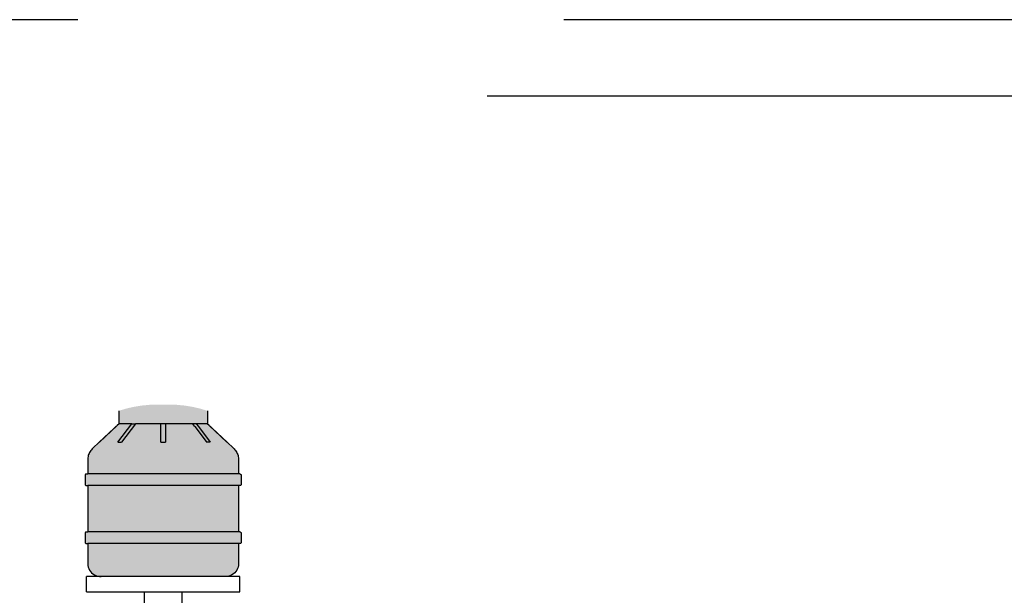
# Model space of a CAD drawing. Units: millimetres. Extents: x 0 to 5198, y 0 to 2558.
# Drawn here: x 2502 to 2509, y 1330 to 1333 of the extents above; entities that cross this region are included whole.
import ezdxf

# ---------------------------------------------------------------- set-up
doc = ezdxf.new("R2010")
doc.units = ezdxf.units.MM
doc.linetypes.add('DASHED2', pattern=[9.525, 6.35, -3.175])
doc.layers.add('COTAS', color=7, linetype='Continuous', lineweight=30)

msp = doc.modelspace()

# ---------------------------------------------------------------- hatches: boundary and pattern name
at = {"true_color": 0x2d2e2e}
h = msp.add_hatch(color=250, dxfattribs=at)
h.dxf.hatch_style = 1
h.paths.add_polyline_path([(2503.7192, 1330.7256), (2503.1387, 1330.7256), (2503.1387, 1330.6408), (2503.1405, 1330.6408), (2503.2234, 1330.6408), (2503.2475, 1330.6408), (2503.4128, 1330.6408), (2503.4451, 1330.6408), (2503.6224, 1330.6408), (2503.6259, 1330.6408), (2503.6453, 1330.6408), (2503.7174, 1330.6408), (2503.7192, 1330.6408)])
h.paths.add_polyline_path([(2503.6699, 1330.7406), (2503.6195, 1330.7522), (2503.5685, 1330.7604), (2503.5169, 1330.7652), (2503.4651, 1330.7665), (2503.3928, 1330.7665), (2503.341, 1330.7652), (2503.2894, 1330.7604), (2503.2384, 1330.7522), (2503.188, 1330.7406), (2503.1387, 1330.7256), (2503.7192, 1330.7256)])
h = msp.add_hatch(color=256)
h.dxf.hatch_style = 1
h.paths.add_polyline_path([(2503.9222, 1329.8582), (2502.9357, 1329.8582), (2502.9357, 1329.7266), (2502.9365, 1329.7158), (2502.9387, 1329.7051), (2502.9424, 1329.6948), (2502.9475, 1329.685), (2502.9539, 1329.6759), (2502.9614, 1329.6677), (2502.97, 1329.6606), (2502.9796, 1329.6545), (2502.9899, 1329.6497), (2503.0007, 1329.6462), (2503.012, 1329.6441), (2503.0234, 1329.6433), (2503.8345, 1329.6433), (2503.8459, 1329.6441), (2503.8572, 1329.6462), (2503.868, 1329.6497), (2503.8783, 1329.6545), (2503.8879, 1329.6606), (2503.8965, 1329.6677), (2503.9041, 1329.6759), (2503.9104, 1329.685), (2503.9155, 1329.6948), (2503.9192, 1329.7051), (2503.9214, 1329.7158), (2503.9222, 1329.7266)])
h.paths.add_polyline_path([(2503.9222, 1330.2371), (2502.9357, 1330.2371), (2502.9357, 1329.9343), (2503.9222, 1329.9343)])
h.paths.add_polyline_path([(2503.9222, 1330.4052), (2503.9219, 1330.4124), (2503.9212, 1330.4195), (2503.9199, 1330.4266), (2503.9182, 1330.4336), (2503.916, 1330.4405), (2503.9133, 1330.4472), (2503.9101, 1330.4538), (2503.9065, 1330.4601), (2503.9025, 1330.4662), (2503.8981, 1330.472), (2503.8932, 1330.4775), (2503.888, 1330.4828), (2503.847, 1330.5211), (2503.847, 1330.5211), (2503.8454, 1330.5211), (2503.7293, 1330.6298), (2503.7174, 1330.6408), (2503.6453, 1330.6408), (2503.6589, 1330.6229), (2503.7356, 1330.5211), (2503.7152, 1330.5211), (2503.7127, 1330.5211), (2503.7102, 1330.5245), (2503.636, 1330.6229), (2503.6259, 1330.6362), (2503.6224, 1330.6408), (2503.4451, 1330.6408), (2503.4451, 1330.581), (2503.4451, 1330.5211), (2503.4128, 1330.5211), (2503.4128, 1330.581), (2503.4128, 1330.6408), (2503.2475, 1330.6408), (2503.1568, 1330.5211), (2503.1332, 1330.5211), (2503.2234, 1330.6408), (2503.1405, 1330.6408), (2503.1286, 1330.6298), (2503.0125, 1330.5211), (2502.9699, 1330.4828), (2502.9647, 1330.4775), (2502.9599, 1330.472), (2502.9554, 1330.4662), (2502.9514, 1330.4601), (2502.9478, 1330.4538), (2502.9446, 1330.4472), (2502.9419, 1330.4405), (2502.9397, 1330.4336), (2502.938, 1330.4266), (2502.9367, 1330.4195), (2502.936, 1330.4124), (2502.9357, 1330.4052), (2502.9357, 1330.3132), (2503.9222, 1330.3132)])
h = msp.add_hatch(color=250, dxfattribs=at)
h.dxf.hatch_style = 1
h.paths.add_polyline_path([(2503.2475, 1330.6408), (2503.2234, 1330.6408), (2503.1332, 1330.5211), (2503.1568, 1330.5211)])
h.paths.add_polyline_path([(2503.4451, 1330.6408), (2503.4128, 1330.6408), (2503.4128, 1330.581), (2503.4128, 1330.5211), (2503.4451, 1330.5211), (2503.4451, 1330.581)])
h.paths.add_polyline_path([(2503.6589, 1330.6229), (2503.6453, 1330.6408), (2503.6259, 1330.6408), (2503.6259, 1330.6362), (2503.636, 1330.6229), (2503.7102, 1330.5245), (2503.7152, 1330.5211), (2503.7356, 1330.5211)])
h = msp.add_hatch(color=250, dxfattribs=at)
h.dxf.hatch_style = 1
h.paths.add_polyline_path([(2503.9382, 1330.3063), (2503.9381, 1330.3072), (2503.9379, 1330.3081), (2503.9376, 1330.309), (2503.9372, 1330.3098), (2503.9367, 1330.3105), (2503.9361, 1330.3112), (2503.9354, 1330.3118), (2503.9346, 1330.3123), (2503.9337, 1330.3127), (2503.9328, 1330.313), (2503.9319, 1330.3131), (2503.931, 1330.3132), (2503.9222, 1330.3132), (2502.9357, 1330.3132), (2502.9269, 1330.3132), (2502.926, 1330.3131), (2502.9251, 1330.313), (2502.9242, 1330.3127), (2502.9233, 1330.3123), (2502.9225, 1330.3118), (2502.9218, 1330.3112), (2502.9212, 1330.3105), (2502.9207, 1330.3098), (2502.9203, 1330.309), (2502.92, 1330.3081), (2502.9198, 1330.3072), (2502.9197, 1330.3063), (2502.9197, 1330.2446), (2502.9198, 1330.2436), (2502.92, 1330.2427), (2502.9203, 1330.2417), (2502.9208, 1330.2408), (2502.9213, 1330.24), (2502.922, 1330.2393), (2502.9228, 1330.2386), (2502.9237, 1330.2381), (2502.9246, 1330.2377), (2502.9256, 1330.2374), (2502.9266, 1330.2372), (2502.9276, 1330.2371), (2502.9357, 1330.2371), (2503.9222, 1330.2371), (2503.9303, 1330.2371), (2503.9313, 1330.2372), (2503.9323, 1330.2374), (2503.9333, 1330.2377), (2503.9342, 1330.2381), (2503.9351, 1330.2386), (2503.9359, 1330.2393), (2503.9366, 1330.24), (2503.9371, 1330.2408), (2503.9376, 1330.2417), (2503.9379, 1330.2427), (2503.9381, 1330.2436), (2503.9382, 1330.2446)])
h.paths.add_polyline_path([(2503.9382, 1329.9275), (2503.9381, 1329.9283), (2503.9379, 1329.9292), (2503.9376, 1329.9301), (2503.9372, 1329.9309), (2503.9367, 1329.9316), (2503.9361, 1329.9323), (2503.9354, 1329.9329), (2503.9346, 1329.9334), (2503.9337, 1329.9338), (2503.9328, 1329.9341), (2503.9319, 1329.9343), (2503.931, 1329.9343), (2503.9222, 1329.9343), (2502.9357, 1329.9343), (2502.9269, 1329.9343), (2502.926, 1329.9343), (2502.9251, 1329.9341), (2502.9242, 1329.9338), (2502.9233, 1329.9334), (2502.9225, 1329.9329), (2502.9218, 1329.9323), (2502.9212, 1329.9316), (2502.9207, 1329.9309), (2502.9203, 1329.9301), (2502.92, 1329.9292), (2502.9198, 1329.9283), (2502.9197, 1329.9275), (2502.9197, 1329.8657), (2502.9198, 1329.8647), (2502.92, 1329.8638), (2502.9203, 1329.8628), (2502.9208, 1329.862), (2502.9213, 1329.8612), (2502.922, 1329.8604), (2502.9228, 1329.8598), (2502.9237, 1329.8592), (2502.9246, 1329.8588), (2502.9256, 1329.8585), (2502.9266, 1329.8583), (2502.9276, 1329.8582), (2502.9357, 1329.8582), (2503.9222, 1329.8582), (2503.9303, 1329.8582), (2503.9313, 1329.8583), (2503.9323, 1329.8585), (2503.9333, 1329.8588), (2503.9342, 1329.8592), (2503.9351, 1329.8598), (2503.9359, 1329.8604), (2503.9366, 1329.8612), (2503.9371, 1329.862), (2503.9376, 1329.8628), (2503.9379, 1329.8638), (2503.9381, 1329.8647), (2503.9382, 1329.8657)])

# ---------------------------------------------------------------- linework, layer by layer
for p, q in [((2503.1387, 1330.7256), (2503.1387, 1330.6408)), ((2503.7192, 1330.7256), (2503.7192, 1330.6408)), ((2503.0109, 1330.5211), (2503.1387, 1330.6408)), ((2503.1405, 1330.6408), (2503.1286, 1330.6298)), ((2503.1332, 1330.5211), (2503.2234, 1330.6408)), ((2503.1387, 1330.6408), (2503.1405, 1330.6408)), ((2503.2234, 1330.6408), (2503.1405, 1330.6408)), ((2503.2475, 1330.6408), (2503.1568, 1330.5211)), ((2503.2234, 1330.6408), (2503.2475, 1330.6408)), ((2503.4128, 1330.6408), (2503.2475, 1330.6408)), ((2503.4128, 1330.581), (2503.4128, 1330.6408)), ((2503.4451, 1330.6408), (2503.4128, 1330.6408)), ((2503.4451, 1330.6408), (2503.4451, 1330.581)), ((2503.6224, 1330.6408), (2503.4451, 1330.6408)), ((2503.6259, 1330.6362), (2503.6224, 1330.6408)), ((2503.6224, 1330.6408), (2503.6259, 1330.6408)), ((2503.6259, 1330.6408), (2503.6259, 1330.6362)), ((2503.6453, 1330.6408), (2503.6259, 1330.6408)), ((2503.636, 1330.6229), (2503.6259, 1330.6362)), ((2503.6453, 1330.6408), (2503.6589, 1330.6229)), ((2503.7174, 1330.6408), (2503.6453, 1330.6408)), ((2503.7293, 1330.6298), (2503.7174, 1330.6408)), ((2503.7174, 1330.6408), (2503.7192, 1330.6408)), ((2503.7192, 1330.6408), (2503.847, 1330.5211)), ((2503.1286, 1330.6298), (2503.0125, 1330.5211)), ((2503.4128, 1330.5211), (2503.4128, 1330.581)), ((2503.4451, 1330.581), (2503.4451, 1330.5211)), ((2503.636, 1330.6229), (2503.7102, 1330.5245)), ((2503.6589, 1330.6229), (2503.7356, 1330.5211)), ((2503.7293, 1330.6298), (2503.8454, 1330.5211)), ((2503.0109, 1330.5211), (2502.9699, 1330.4828)), ((2503.0125, 1330.5211), (2503.0109, 1330.5211)), ((2503.0109, 1330.5211), (2503.0109, 1330.5211)), ((2503.1332, 1330.5211), (2503.1568, 1330.5211)), ((2503.4128, 1330.5211), (2503.4451, 1330.5211)), ((2503.7102, 1330.5245), (2503.7152, 1330.5211)), ((2503.7102, 1330.5245), (2503.7127, 1330.5211)), ((2503.7152, 1330.5211), (2503.7127, 1330.5211)), ((2503.7356, 1330.5211), (2503.7152, 1330.5211)), ((2503.847, 1330.5211), (2503.8454, 1330.5211)), ((2503.847, 1330.5211), (2503.847, 1330.5211)), ((2503.847, 1330.5211), (2503.888, 1330.4828)), ((2502.9419, 1330.4405), (2502.9397, 1330.4336)), ((2502.9446, 1330.4472), (2502.9419, 1330.4405)), ((2502.9478, 1330.4538), (2502.9446, 1330.4472)), ((2502.9514, 1330.4601), (2502.9478, 1330.4538)), ((2502.9554, 1330.4662), (2502.9514, 1330.4601)), ((2502.9599, 1330.472), (2502.9554, 1330.4662)), ((2502.9647, 1330.4775), (2502.9599, 1330.472)), ((2502.9699, 1330.4828), (2502.9647, 1330.4775)), ((2503.888, 1330.4828), (2503.8932, 1330.4775)), ((2503.8932, 1330.4775), (2503.8981, 1330.472)), ((2503.8981, 1330.472), (2503.9025, 1330.4662)), ((2503.9025, 1330.4662), (2503.9065, 1330.4601)), ((2503.9065, 1330.4601), (2503.9101, 1330.4538)), ((2503.9101, 1330.4538), (2503.9133, 1330.4472)), ((2503.9133, 1330.4472), (2503.916, 1330.4405)), ((2503.916, 1330.4405), (2503.9182, 1330.4336)), ((2502.936, 1330.4124), (2502.9357, 1330.4052)), ((2502.9357, 1330.4052), (2502.9357, 1330.3132)), ((2502.9367, 1330.4195), (2502.936, 1330.4124)), ((2502.938, 1330.4266), (2502.9367, 1330.4195)), ((2502.9397, 1330.4336), (2502.938, 1330.4266)), ((2503.9182, 1330.4336), (2503.9199, 1330.4266)), ((2503.9199, 1330.4266), (2503.9212, 1330.4195)), ((2503.9212, 1330.4195), (2503.9219, 1330.4124)), ((2503.9219, 1330.4124), (2503.9222, 1330.4052)), ((2503.9222, 1330.4052), (2503.9222, 1330.3132)), ((2502.9218, 1330.3112), (2502.9212, 1330.3105)), ((2502.9225, 1330.3118), (2502.9218, 1330.3112)), ((2502.9233, 1330.3123), (2502.9225, 1330.3118)), ((2502.9242, 1330.3127), (2502.9233, 1330.3123)), ((2502.9251, 1330.313), (2502.9242, 1330.3127)), ((2502.926, 1330.3131), (2502.9251, 1330.313)), ((2502.9269, 1330.3132), (2502.926, 1330.3131)), ((2502.9269, 1330.3132), (2502.9357, 1330.3132)), ((2503.9222, 1330.3132), (2502.9357, 1330.3132)), ((2503.931, 1330.3132), (2503.9222, 1330.3132)), ((2503.931, 1330.3132), (2503.9319, 1330.3131)), ((2503.9319, 1330.3131), (2503.9328, 1330.313)), ((2503.9328, 1330.313), (2503.9337, 1330.3127)), ((2503.9337, 1330.3127), (2503.9346, 1330.3123)), ((2503.9346, 1330.3123), (2503.9354, 1330.3118)), ((2503.9354, 1330.3118), (2503.9361, 1330.3112)), ((2503.9361, 1330.3112), (2503.9367, 1330.3105)), ((2502.9198, 1330.3072), (2502.9197, 1330.3063)), ((2502.9197, 1330.3063), (2502.9197, 1330.2446)), ((2502.92, 1330.3081), (2502.9198, 1330.3072)), ((2502.9203, 1330.309), (2502.92, 1330.3081)), ((2502.9207, 1330.3098), (2502.9203, 1330.309)), ((2502.9212, 1330.3105), (2502.9207, 1330.3098)), ((2503.9367, 1330.3105), (2503.9372, 1330.3098)), ((2503.9372, 1330.3098), (2503.9376, 1330.309)), ((2503.9376, 1330.309), (2503.9379, 1330.3081)), ((2503.9379, 1330.3081), (2503.9381, 1330.3072)), ((2503.9381, 1330.3072), (2503.9382, 1330.3063)), ((2503.9382, 1330.3063), (2503.9382, 1330.2446)), ((2502.9197, 1330.2446), (2502.9198, 1330.2436)), ((2502.9198, 1330.2436), (2502.92, 1330.2427)), ((2502.92, 1330.2427), (2502.9203, 1330.2417)), ((2502.9203, 1330.2417), (2502.9208, 1330.2408)), ((2502.9208, 1330.2408), (2502.9213, 1330.24)), ((2502.9213, 1330.24), (2502.922, 1330.2393)), ((2502.922, 1330.2393), (2502.9228, 1330.2386)), ((2502.9228, 1330.2386), (2502.9237, 1330.2381)), ((2502.9237, 1330.2381), (2502.9246, 1330.2377)), ((2502.9246, 1330.2377), (2502.9256, 1330.2374)), ((2502.9256, 1330.2374), (2502.9266, 1330.2372)), ((2502.9266, 1330.2372), (2502.9276, 1330.2371)), ((2502.9276, 1330.2371), (2502.9357, 1330.2371)), ((2502.9357, 1330.2371), (2502.9357, 1329.9343)), ((2503.9222, 1330.2371), (2502.9357, 1330.2371)), ((2503.9222, 1330.2371), (2503.9222, 1329.9343)), ((2503.9303, 1330.2371), (2503.9222, 1330.2371)), ((2503.9313, 1330.2372), (2503.9303, 1330.2371)), ((2503.9323, 1330.2374), (2503.9313, 1330.2372)), ((2503.9333, 1330.2377), (2503.9323, 1330.2374)), ((2503.9342, 1330.2381), (2503.9333, 1330.2377)), ((2503.9351, 1330.2386), (2503.9342, 1330.2381)), ((2503.9359, 1330.2393), (2503.9351, 1330.2386)), ((2503.9366, 1330.24), (2503.9359, 1330.2393)), ((2503.9371, 1330.2408), (2503.9366, 1330.24)), ((2503.9376, 1330.2417), (2503.9371, 1330.2408)), ((2503.9379, 1330.2427), (2503.9376, 1330.2417)), ((2503.9381, 1330.2436), (2503.9379, 1330.2427)), ((2503.9382, 1330.2446), (2503.9381, 1330.2436)), ((2502.9198, 1329.9283), (2502.9197, 1329.9275)), ((2502.9197, 1329.9275), (2502.9197, 1329.8657)), ((2502.92, 1329.9292), (2502.9198, 1329.9283)), ((2502.9203, 1329.9301), (2502.92, 1329.9292)), ((2502.9207, 1329.9309), (2502.9203, 1329.9301)), ((2502.9212, 1329.9316), (2502.9207, 1329.9309)), ((2502.9218, 1329.9323), (2502.9212, 1329.9316)), ((2502.9225, 1329.9329), (2502.9218, 1329.9323)), ((2502.9233, 1329.9334), (2502.9225, 1329.9329)), ((2502.9242, 1329.9338), (2502.9233, 1329.9334)), ((2502.9251, 1329.9341), (2502.9242, 1329.9338)), ((2502.926, 1329.9343), (2502.9251, 1329.9341)), ((2502.9269, 1329.9343), (2502.926, 1329.9343)), ((2502.9269, 1329.9343), (2502.9357, 1329.9343)), ((2503.9222, 1329.9343), (2502.9357, 1329.9343)), ((2503.931, 1329.9343), (2503.9222, 1329.9343)), ((2503.931, 1329.9343), (2503.9319, 1329.9343)), ((2503.9319, 1329.9343), (2503.9328, 1329.9341)), ((2503.9328, 1329.9341), (2503.9337, 1329.9338)), ((2503.9337, 1329.9338), (2503.9346, 1329.9334)), ((2503.9346, 1329.9334), (2503.9354, 1329.9329)), ((2503.9354, 1329.9329), (2503.9361, 1329.9323)), ((2503.9361, 1329.9323), (2503.9367, 1329.9316)), ((2503.9367, 1329.9316), (2503.9372, 1329.9309)), ((2503.9372, 1329.9309), (2503.9376, 1329.9301)), ((2503.9376, 1329.9301), (2503.9379, 1329.9292)), ((2503.9379, 1329.9292), (2503.9381, 1329.9283)), ((2503.9381, 1329.9283), (2503.9382, 1329.9275)), ((2503.9382, 1329.9275), (2503.9382, 1329.8657)), ((2502.9197, 1329.8657), (2502.9198, 1329.8647)), ((2502.9198, 1329.8647), (2502.92, 1329.8638)), ((2502.92, 1329.8638), (2502.9203, 1329.8628)), ((2502.9203, 1329.8628), (2502.9208, 1329.862)), ((2502.9208, 1329.862), (2502.9213, 1329.8612)), ((2502.9213, 1329.8612), (2502.922, 1329.8604)), ((2503.9366, 1329.8612), (2503.9359, 1329.8604)), ((2503.9371, 1329.862), (2503.9366, 1329.8612)), ((2503.9376, 1329.8628), (2503.9371, 1329.862)), ((2503.9379, 1329.8638), (2503.9376, 1329.8628)), ((2503.9381, 1329.8647), (2503.9379, 1329.8638)), ((2503.9382, 1329.8657), (2503.9381, 1329.8647)), ((2502.922, 1329.8604), (2502.9228, 1329.8598)), ((2502.9228, 1329.8598), (2502.9237, 1329.8592)), ((2502.9237, 1329.8592), (2502.9246, 1329.8588)), ((2502.9246, 1329.8588), (2502.9256, 1329.8585)), ((2502.9256, 1329.8585), (2502.9266, 1329.8583)), ((2502.9266, 1329.8583), (2502.9276, 1329.8582)), ((2502.9276, 1329.8582), (2502.9357, 1329.8582)), ((2502.9357, 1329.8582), (2502.9357, 1329.7266)), ((2503.9222, 1329.8582), (2502.9357, 1329.8582)), ((2503.9222, 1329.8582), (2503.9222, 1329.7266)), ((2503.9303, 1329.8582), (2503.9222, 1329.8582)), ((2503.9313, 1329.8583), (2503.9303, 1329.8582)), ((2503.9323, 1329.8585), (2503.9313, 1329.8583)), ((2503.9333, 1329.8588), (2503.9323, 1329.8585)), ((2503.9342, 1329.8592), (2503.9333, 1329.8588)), ((2503.9351, 1329.8598), (2503.9342, 1329.8592)), ((2503.9359, 1329.8604), (2503.9351, 1329.8598)), ((2502.9357, 1329.7266), (2502.9365, 1329.7158)), ((2502.9365, 1329.7158), (2502.9387, 1329.7051)), ((2502.9387, 1329.7051), (2502.9424, 1329.6948)), ((2502.9424, 1329.6948), (2502.9475, 1329.685)), ((2502.9475, 1329.685), (2502.9539, 1329.6759)), ((2502.9539, 1329.6759), (2502.9614, 1329.6677)), ((2502.9614, 1329.6677), (2502.97, 1329.6606)), ((2503.8965, 1329.6677), (2503.8879, 1329.6606)), ((2503.9041, 1329.6759), (2503.8965, 1329.6677)), ((2503.9104, 1329.685), (2503.9041, 1329.6759)), ((2503.9155, 1329.6948), (2503.9104, 1329.685)), ((2503.9192, 1329.7051), (2503.9155, 1329.6948)), ((2503.9214, 1329.7158), (2503.9192, 1329.7051)), ((2503.9222, 1329.7266), (2503.9214, 1329.7158)), ((2502.97, 1329.6606), (2502.9796, 1329.6545)), ((2502.9796, 1329.6545), (2502.9899, 1329.6497)), ((2502.9899, 1329.6497), (2503.0007, 1329.6462)), ((2503.0007, 1329.6462), (2503.012, 1329.6441)), ((2503.012, 1329.6441), (2503.0234, 1329.6433)), ((2503.8345, 1329.6433), (2503.0234, 1329.6433)), ((2503.8532, 1329.6433), (2503.721, 1329.6433)), ((2503.8459, 1329.6441), (2503.8345, 1329.6433)), ((2503.8572, 1329.6462), (2503.8459, 1329.6441)), ((2503.868, 1329.6497), (2503.8572, 1329.6462)), ((2503.8783, 1329.6545), (2503.868, 1329.6497)), ((2503.8879, 1329.6606), (2503.8783, 1329.6545))]:
    msp.add_line(p, q)
at = {"layer": 'COTAS', "color": 18, "true_color": 0x000000}
for p, q in [((2503.929, 1329.6433), (2502.929, 1329.6433)), ((2502.929, 1329.5433), (2502.929, 1329.6433)), ((2503.929, 1329.5433), (2503.929, 1329.6433)), ((2502.929, 1329.5433), (2503.929, 1329.5433)), ((2503.3039, 1329.5433), (2503.3039, 1329.4446)), ((2503.554, 1329.3821), (2503.554, 1329.5433))]:
    msp.add_line(p, q, dxfattribs=at)
at = {"layer": 'Defpoints', "color": 5, "linetype": 'DASHED2'}
for points in [[(2495.6567, 1333.2818), (2495.6567, 1320.3278), (2512.3967, 1320.3278), (2512.3967, 1333.2818)], [(2495.6567, 1333.2818), (2495.6567, 1320.3278), (2512.3967, 1320.3278), (2512.3967, 1333.2818)], [(2496.1567, 1332.7818), (2496.1567, 1321.2278), (2511.8967, 1321.2278), (2511.8967, 1332.7818)]]:
    msp.add_lwpolyline(points, close=True, dxfattribs=at)

doc.saveas('drawing.dxf')
